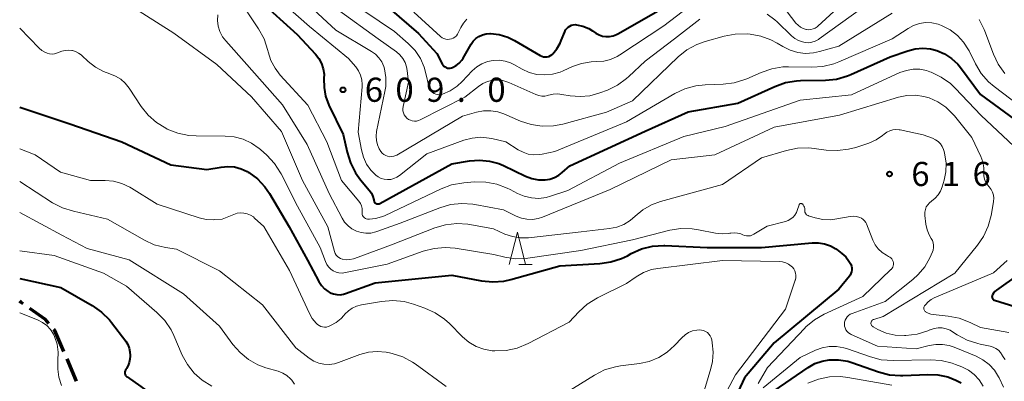
# Model space of a CAD drawing. Units: metres. Extents: x -64000 to -62000, y 18000 to 19500.
# Drawn here: x -64000 to -63847, y 18178 to 18234 of the extents above; entities that cross this region are included whole.
import ezdxf

# ---------------------------------------------------------------- set-up
doc = ezdxf.new("R2010")
doc.units = ezdxf.units.M
for name, color, linetype, lineweight in [('210300_徒歩道', 7, 'Continuous', 70), ('633200_針葉樹林', 7, 'Continuous', 13), ('710100_等高線(計曲線)', 7, 'Continuous', 40), ('710200_等高線(主曲線)', 7, 'Continuous', 13), ('731200_図化機測定による標高点', 7, 'Continuous', 40)]:
    doc.layers.add(name, color=color, linetype=linetype, lineweight=lineweight)
doc.styles.add('Style-WORKING', font='MS Gothic.ttf')

msp = doc.modelspace()

# ---------------------------------------------------------------- linework, layer by layer
at = {"layer": '210300_徒歩道', "linetype": 'Continuous', "lineweight": 70}
msp.add_line((-63991.18, 18177.85), (-63992.66, 18181.3), dxfattribs=at)
at = {"layer": '210300_徒歩道', "linetype": 'Continuous', "lineweight": 70, "flags": 128}
for points in [[(-63999.45, 18189.84), (-63999.84, 18190.11), (-64000, 18190.25)], [(-63995.49, 18186.82), (-63996.01, 18187.43), (-63998.43, 18189.12)], [(-63993.15, 18182.45), (-63994.55, 18185.7), (-63994.69, 18185.86)]]:
    msp.add_lwpolyline(points, dxfattribs=at)
at = {"layer": '633200_針葉樹林', "linetype": 'Continuous', "lineweight": 13}
msp.add_line((-63922.62, 18195.97), (-63920.54, 18195.97), dxfattribs=at)
at = {"layer": '633200_針葉樹林', "linetype": 'Continuous', "lineweight": 13, "flags": 128}
msp.add_lwpolyline([(-63924.08, 18195.97), (-63922.83, 18200.97), (-63921.58, 18195.97)], dxfattribs=at)
at = {"layer": '710100_等高線(計曲線)', "linetype": 'Continuous', "lineweight": 40, "flags": 128}
for points, elevation in [([(-63962.92, 18237.08), (-63957, 18231.65), (-63954.14, 18228.59), (-63953.61, 18227.92), (-63953.2, 18227.16), (-63952.93, 18226.34), (-63952.81, 18225.49), (-63952.82, 18224.83), (-63952.81, 18223.44), (-63952.56, 18222.07), (-63952.05, 18220.7), (-63949.84, 18216.16), (-63949.24, 18213.39), (-63948.72, 18211.72), (-63947.92, 18210.17), (-63947.16, 18209.12), (-63945.79, 18207.48), (-63945.47, 18207.02), (-63945.24, 18206.51), (-63945.1, 18205.98), (-63945.09, 18205.89), (-63945.06, 18205.79), (-63945.02, 18205.69), (-63944.96, 18205.6), (-63944.88, 18205.52), (-63944.8, 18205.45), (-63944.7, 18205.4), (-63944.6, 18205.37), (-63944.49, 18205.36), (-63944.38, 18205.36), (-63944.27, 18205.39), (-63944.17, 18205.44), (-63933, 18211.59), (-63930.24, 18212.05), (-63928.71, 18212.17), (-63927.17, 18212.02), (-63925.69, 18211.61), (-63924.97, 18211.3), (-63921.58, 18209.68), (-63920.58, 18209.31), (-63919.53, 18209.11), (-63918.58, 18209.09), (-63918.54, 18209.1), (-63917.79, 18209.21), (-63917.07, 18209.45), (-63916.41, 18209.81), (-63915.86, 18210.23), (-63914.72, 18211.28), (-63903, 18216.66), (-63896.34, 18219.66), (-63888.66, 18221), (-63882.9, 18223.61), (-63881.25, 18224.19), (-63879.54, 18224.48)], 610), ([(-63944.16, 18237), (-63938.16, 18231.84), (-63935.3, 18228.7), (-63934.47, 18227.09), (-63934.36, 18226.91), (-63934.21, 18226.75), (-63934.05, 18226.62), (-63933.86, 18226.52), (-63933.66, 18226.45), (-63933.45, 18226.42), (-63933.23, 18226.43), (-63933.03, 18226.48), (-63932.89, 18226.53), (-63932.34, 18226.83), (-63931.86, 18227.23), (-63931.45, 18227.7), (-63931.25, 18228), (-63930, 18230.15), (-63929.67, 18230.63), (-63929.26, 18231.04), (-63928.78, 18231.37), (-63928.25, 18231.62), (-63927.69, 18231.77), (-63927.11, 18231.82), (-63927, 18231.81), (-63925.64, 18231.65), (-63924.32, 18231.25)], 600), ([(-63924.32, 18231.25), (-63923.28, 18230.73), (-63919.32, 18228.4), (-63919.06, 18228.28), (-63918.79, 18228.2), (-63918.51, 18228.18), (-63918.23, 18228.2), (-63917.95, 18228.27), (-63917.7, 18228.39), (-63917.46, 18228.55), (-63917.35, 18228.65), (-63916.69, 18229.43), (-63916.18, 18230.32), (-63916.02, 18230.71), (-63915.48, 18232.1), (-63915.35, 18232.37), (-63915.18, 18232.61), (-63914.96, 18232.82), (-63914.72, 18232.98), (-63914.45, 18233.11), (-63914.16, 18233.18), (-63913.86, 18233.2), (-63913.66, 18233.18), (-63912.68, 18232.96), (-63911.75, 18232.57), (-63911.19, 18232.24), (-63910.66, 18231.87), (-63910.17, 18231.6), (-63909.65, 18231.42), (-63909.1, 18231.33), (-63908.54, 18231.33), (-63907.99, 18231.44), (-63907.47, 18231.64), (-63907.26, 18231.75), (-63901, 18235.36)], 600), ([(-63879.54, 18224.48), (-63878.91, 18224.51), (-63875.05, 18224.57), (-63873.32, 18224.74), (-63871.64, 18225.22), (-63871.13, 18225.43), (-63865, 18228.17), (-63862.28, 18229.15), (-63861.13, 18229.45), (-63859.94, 18229.55), (-63858.75, 18229.44), (-63857.8, 18229.2), (-63856.59, 18228.68), (-63855.5, 18227.95), (-63854.54, 18227.05), (-63854.13, 18226.55), (-63851, 18222.33), (-63844.44, 18217.56)], 610), ([(-64000, 18220.38), (-63992.21, 18217.79), (-63984.18, 18215), (-63976.57, 18211.43), (-63971, 18210.68), (-63968.75, 18211.09), (-63967.72, 18211.18), (-63966.68, 18211.1), (-63965.68, 18210.83), (-63964.74, 18210.4), (-63964.56, 18210.29), (-63964.49, 18210.25), (-63963.14, 18209.25), (-63962, 18208.03), (-63961.26, 18206.96), (-63958.21, 18201.79), (-63955.37, 18196.63), (-63953.61, 18193.31), (-63953.22, 18192.72), (-63952.74, 18192.2), (-63952.17, 18191.77), (-63951.84, 18191.58), (-63951.36, 18191.39), (-63950.84, 18191.28), (-63950.32, 18191.27), (-63949.8, 18191.34), (-63949.46, 18191.45), (-63944.88, 18193.12), (-63933, 18194.28), (-63928.39, 18193.43), (-63926.66, 18193.26), (-63924.92, 18193.39), (-63923.86, 18193.63)], 620), ([(-63923.86, 18193.63), (-63916.23, 18195.77), (-63910.05, 18196.11), (-63908.32, 18196.35), (-63906.66, 18196.89), (-63905.77, 18197.32), (-63905.16, 18197.66), (-63903.56, 18198.37), (-63901.87, 18198.78), (-63900.13, 18198.89), (-63899.94, 18198.89), (-63893.38, 18198.62), (-63885, 18198.62), (-63877.1, 18199.33), (-63876.14, 18199.33), (-63875.19, 18199.17), (-63874.29, 18198.84), (-63873.46, 18198.37), (-63873.31, 18198.26), (-63872.52, 18197.67), (-63871.91, 18197.13), (-63871.41, 18196.49), (-63871.13, 18196), (-63871.02, 18195.72), (-63870.96, 18195.43), (-63870.96, 18195.13), (-63871, 18194.83), (-63871.1, 18194.55), (-63871.24, 18194.28), (-63871.35, 18194.14), (-63873, 18192.14), (-63883, 18183.77), (-63887.63, 18178.37), (-63891.94, 18169)], 620), ([(-63841.36, 18197.07), (-63848.54, 18191.98), (-63848.79, 18191.77), (-63849, 18191.52), (-63849.16, 18191.23), (-63849.2, 18191.12), (-63849.23, 18191.03), (-63849.24, 18190.94), (-63849.23, 18190.85), (-63849.21, 18190.75), (-63849.17, 18190.67), (-63849.12, 18190.59), (-63849.06, 18190.52), (-63848.98, 18190.47), (-63848.9, 18190.43), (-63848.87, 18190.42), (-63845.71, 18189.41)], 610), ([(-64000, 18193.76), (-63993.61, 18192.39), (-63988.75, 18189.58), (-63987.32, 18188.58), (-63986.09, 18187.35), (-63985.78, 18186.97), (-63983.56, 18184.04), (-63983.25, 18183.54), (-63983.02, 18182.99), (-63982.9, 18182.42), (-63982.88, 18181.83), (-63982.89, 18181.7), (-63982.92, 18181.28), (-63983.02, 18180.75), (-63983.2, 18180.26), (-63983.46, 18179.8), (-63983.53, 18179.7), (-63983.61, 18179.57), (-63983.67, 18179.44), (-63983.7, 18179.29), (-63983.7, 18179.15), (-63983.68, 18179), (-63983.64, 18178.86), (-63983.57, 18178.73), (-63983.48, 18178.61), (-63983.37, 18178.51), (-63983.35, 18178.49)], 630), ([(-63883, 18176.33), (-63877.73, 18179.98), (-63876.68, 18180.57), (-63875.56, 18180.97), (-63874.46, 18181.17), (-63873.02, 18181.18)], 620), ([(-63873.02, 18181.18), (-63871.61, 18180.94), (-63870.97, 18180.74), (-63866.82, 18179.28), (-63865.13, 18178.85), (-63863.4, 18178.72), (-63863.07, 18178.73), (-63859.2, 18178.9), (-63857.62, 18178.83), (-63856.08, 18178.49), (-63854.85, 18178), (-63854.04, 18177.61)], 620), ([(-63983.35, 18178.49), (-63981.23, 18177), (-63977.89, 18174.59), (-63977.51, 18174.26), (-63977.19, 18173.87), (-63976.94, 18173.44), (-63976.78, 18172.96), (-63976.7, 18172.46), (-63976.7, 18171.96), (-63976.72, 18171.8), (-63977.01, 18170.63), (-63977.51, 18169.52), (-63978.09, 18168.64), (-63985.54, 18159), (-63989, 18150.24), (-63994.62, 18143.38), (-64000, 18138.18)], 630)]:
    msp.add_lwpolyline(points, dxfattribs=dict(at, elevation=elevation))
at = {"layer": '710200_等高線(主曲線)', "linetype": 'Continuous', "lineweight": 13, "flags": 128}
for points, elevation in [([(-63949, 18236.93), (-63941.87, 18232.13), (-63939.74, 18230.26), (-63938.7, 18229.19), (-63937.87, 18227.95), (-63937.27, 18226.58), (-63937.01, 18225.62), (-63936.58, 18223.63), (-63936.5, 18223.35), (-63936.36, 18223.1), (-63936.19, 18222.86), (-63935.98, 18222.67), (-63935.73, 18222.51), (-63935.47, 18222.4), (-63935.19, 18222.33), (-63934.9, 18222.32), (-63934.61, 18222.35), (-63934.43, 18222.4), (-63933.23, 18222.93), (-63932.15, 18223.65), (-63931.38, 18224.35), (-63929.82, 18226.01), (-63929.13, 18226.63), (-63928.34, 18227.11), (-63927.48, 18227.45), (-63926.58, 18227.64), (-63925.65, 18227.67), (-63924.74, 18227.53), (-63923.87, 18227.24), (-63923.36, 18226.99), (-63922.11, 18226.28), (-63920.99, 18225.78), (-63919.81, 18225.47), (-63918.59, 18225.38), (-63917.38, 18225.5), (-63916.2, 18225.82), (-63915.75, 18226.01), (-63914.3, 18226.68), (-63912.87, 18227.18), (-63911.38, 18227.43), (-63910.54, 18227.46), (-63909.44, 18227.53), (-63908.37, 18227.8), (-63907.36, 18228.25), (-63906.94, 18228.5), (-63900.13, 18233), (-63892.28, 18239.05)], 602), ([(-63966.35, 18237.65), (-63962.95, 18232.54), (-63962.11, 18231.01), (-63961.51, 18229.19), (-63961.46, 18228.96), (-63961.04, 18227.64), (-63960.4, 18226.42), (-63959.59, 18225.36), (-63955.32, 18220.68), (-63952.4, 18215), (-63950.09, 18209), (-63947.41, 18205.78), (-63947.18, 18205.44), (-63947.01, 18205.06), (-63946.9, 18204.67), (-63946.87, 18204.26), (-63946.89, 18204), (-63946.89, 18203.84), (-63946.87, 18203.69), (-63946.82, 18203.54), (-63946.74, 18203.4), (-63946.64, 18203.28), (-63946.53, 18203.18), (-63946.39, 18203.1), (-63946.25, 18203.04), (-63946.09, 18203.01), (-63945.99, 18203), (-63945.77, 18203), (-63944.82, 18203.08), (-63943.91, 18203.33), (-63943.43, 18203.53), (-63934.67, 18207.7), (-63933.04, 18208.31), (-63931.15, 18208.64), (-63929.48, 18208.77), (-63927.74, 18208.76), (-63926.03, 18208.44), (-63924.39, 18207.83), (-63923.97, 18207.61), (-63922.81, 18206.99), (-63921.77, 18206.54), (-63920.65, 18206.28), (-63919.51, 18206.22), (-63918.38, 18206.35), (-63917.67, 18206.54), (-63915, 18207.42), (-63907, 18211.7), (-63897, 18215.82), (-63890.6, 18217.4), (-63879, 18221.47), (-63871, 18222.31), (-63863.5, 18225.74), (-63862.51, 18226.09), (-63861.48, 18226.26), (-63860.44, 18226.26)], 612), ([(-63961, 18238.18), (-63955.07, 18232.93), (-63949, 18227.96), (-63947.86, 18226.62), (-63947.44, 18226.01), (-63947.13, 18225.35), (-63946.93, 18224.64), (-63946.87, 18223.9), (-63946.88, 18223.52), (-63947.5, 18216.5), (-63947.01, 18213.75), (-63946.71, 18212.62), (-63946.21, 18211.55), (-63945.54, 18210.59), (-63944.8, 18209.84), (-63944.39, 18209.55), (-63943.94, 18209.33), (-63943.46, 18209.19), (-63942.96, 18209.14)], 608), ([(-63956.49, 18237.51), (-63951, 18232.35), (-63945.45, 18229.04), (-63944.83, 18228.59), (-63944.3, 18228.05), (-63943.87, 18227.41), (-63943.55, 18226.72), (-63943.44, 18226.35), (-63943.22, 18224.99), (-63943.24, 18223.61), (-63943.37, 18222.81), (-63944.65, 18216.59), (-63944.73, 18215.9), (-63944.69, 18215.2), (-63944.53, 18214.53), (-63944.25, 18213.89), (-63944, 18213.48), (-63943.79, 18213.23), (-63943.54, 18213.02), (-63943.25, 18212.86)], 606), ([(-63881.68, 18236.05), (-63879.63, 18233.43), (-63879.31, 18233.09), (-63878.93, 18232.81), (-63878.51, 18232.6), (-63878.06, 18232.46), (-63878, 18232.45), (-63877.65, 18232.41), (-63877.3, 18232.44), (-63876.96, 18232.53), (-63876.64, 18232.67), (-63876.35, 18232.87), (-63876.25, 18232.95), (-63871.25, 18237.59)], 602), ([(-63983, 18236.25), (-63976.11, 18231.89), (-63969.44, 18227), (-63964.03, 18221.97), (-63959.42, 18216.58), (-63956.13, 18209), (-63952.22, 18201.78), (-63951.17, 18197.95), (-63951.07, 18197.68), (-63950.92, 18197.43), (-63950.74, 18197.21), (-63950.51, 18197.03), (-63950.26, 18196.88), (-63949.99, 18196.79), (-63949.95, 18196.78), (-63949.39, 18196.7), (-63948.82, 18196.71), (-63948.26, 18196.83), (-63948.08, 18196.89), (-63942.36, 18199), (-63935.64, 18201.63), (-63933.97, 18202.12), (-63932.23, 18202.31), (-63930.49, 18202.2), (-63930.21, 18202.15), (-63926.52, 18201.48), (-63924.76, 18200.68), (-63923.61, 18200.28), (-63922.41, 18200.08), (-63921.08, 18200.11), (-63912.95, 18201.05), (-63908.55, 18201.53), (-63907.41, 18201.76)], 616), ([(-63882.9, 18233.95), (-63882.54, 18233.62), (-63880.3, 18231.43), (-63879.8, 18231.02), (-63879.24, 18230.71), (-63878.63, 18230.5), (-63878.21, 18230.42), (-63877.68, 18230.39), (-63877.15, 18230.46), (-63876.64, 18230.62), (-63876.16, 18230.87), (-63876.01, 18230.97), (-63869.4, 18235.75)], 604), ([(-63969.3, 18234.7), (-63969.34, 18233.82), (-63969.23, 18232.94), (-63968.96, 18232.11), (-63968.56, 18231.32), (-63968.05, 18230.66), (-63964.77, 18227), (-63959.27, 18220.73), (-63955.44, 18214.56), (-63952.02, 18207), (-63950.02, 18203.17), (-63949.61, 18202.53), (-63949.09, 18201.96), (-63948.49, 18201.49), (-63947.8, 18201.14), (-63947.07, 18200.91), (-63946.31, 18200.81), (-63945.55, 18200.84), (-63944.8, 18201.01), (-63944.62, 18201.07), (-63941, 18202.38), (-63934.86, 18204.76), (-63933.18, 18205.25), (-63931.45, 18205.44), (-63929.71, 18205.32), (-63929.42, 18205.27), (-63925, 18204.46), (-63923, 18203.47), (-63922.19, 18203.15), (-63921.34, 18202.98), (-63920.48, 18202.96), (-63919.62, 18203.1), (-63918.93, 18203.32), (-63908.42, 18207.58), (-63899, 18212.19), (-63892.21, 18213), (-63883, 18217.29), (-63872.86, 18219.14), (-63863.75, 18221.91), (-63862.44, 18222.19), (-63861.1, 18222.23), (-63859.78, 18222.05), (-63859, 18221.82)], 614), ([(-63950.58, 18235.42), (-63944.39, 18231), (-63941.58, 18228.95), (-63941.04, 18228.48), (-63940.59, 18227.93), (-63940.24, 18227.3), (-63940.01, 18226.62), (-63939.91, 18226.09), (-63939.72, 18224.28), (-63940.54, 18220.46), (-63940.58, 18220.14), (-63940.57, 18219.81), (-63940.49, 18219.5), (-63940.37, 18219.2), (-63940.19, 18218.93), (-63939.97, 18218.69), (-63939.71, 18218.49), (-63939.42, 18218.34), (-63939.12, 18218.25), (-63938.79, 18218.21), (-63938.47, 18218.22), (-63938.15, 18218.29), (-63937.88, 18218.41), (-63931, 18221.91), (-63928.84, 18223.61), (-63928.18, 18224.05), (-63927.45, 18224.36), (-63926.68, 18224.55), (-63925.88, 18224.59), (-63925.09, 18224.5), (-63924.33, 18224.27), (-63924.17, 18224.2), (-63919.96, 18222.33), (-63919.51, 18222.17), (-63919.04, 18222.1), (-63918.56, 18222.11), (-63918.09, 18222.2), (-63918, 18222.23), (-63917.28, 18222.39), (-63916.54, 18222.43), (-63915.96, 18222.37), (-63914.63, 18222.15), (-63913.11, 18222.02), (-63911.58, 18222.16), (-63910.02, 18222.59), (-63908.88, 18223.03), (-63907.31, 18223.79), (-63905.89, 18224.81), (-63905.54, 18225.12), (-63903, 18227.54), (-63898.47, 18231), (-63894.56, 18234.04)], 604), ([(-63943.25, 18212.86), (-63942.95, 18212.75), (-63942.62, 18212.69), (-63942.3, 18212.7), (-63941.97, 18212.75), (-63941.67, 18212.87), (-63941.51, 18212.95), (-63931.33, 18219), (-63929.16, 18219.61), (-63928.07, 18219.81), (-63926.97, 18219.83), (-63925.87, 18219.65), (-63924.94, 18219.33), (-63922.35, 18218.22), (-63920.7, 18217.67), (-63918.97, 18217.42), (-63917.23, 18217.48), (-63915.8, 18217.75), (-63909, 18219.59), (-63905, 18221.38), (-63897.91, 18228.17), (-63896.55, 18229.26), (-63895.02, 18230.1), (-63893.72, 18230.57), (-63890.76, 18231.41), (-63889.05, 18231.73), (-63887.17, 18231.75), (-63886.74, 18231.71), (-63885.09, 18231.42), (-63883.52, 18230.85), (-63882.56, 18230.33), (-63881.66, 18229.78), (-63880.55, 18229.23), (-63879.36, 18228.87), (-63878.13, 18228.73), (-63876.9, 18228.81), (-63876, 18229), (-63873, 18229.86), (-63864.72, 18235)], 606), ([(-63938.88, 18235.12), (-63934.74, 18231.36), (-63934.5, 18231.17), (-63934.23, 18231.03), (-63933.94, 18230.94), (-63933.64, 18230.91), (-63933.34, 18230.92), (-63933.04, 18230.99), (-63932.76, 18231.1), (-63932.51, 18231.27), (-63932.29, 18231.47), (-63932.1, 18231.72), (-63932, 18231.9), (-63931.61, 18232.73), (-63931.2, 18233.43), (-63930.69, 18234.04)], 598), ([(-63884.12, 18234.84), (-63882.9, 18233.95)], 604), ([(-63851.23, 18233.98), (-63850.44, 18232.43), (-63850.33, 18232.17), (-63849.01, 18228.61), (-63848.26, 18227.04), (-63847.25, 18225.62)], 606), ([(-64000, 18232.66), (-63997, 18229.56), (-63996.58, 18229.19), (-63996.09, 18228.9), (-63995.73, 18228.75), (-63995.36, 18228.65), (-63994.98, 18228.63), (-63994.61, 18228.67), (-63994.27, 18228.76), (-63993.45, 18229.06), (-63992.95, 18229.19), (-63992.43, 18229.24), (-63991.92, 18229.19), (-63991.83, 18229.17), (-63991.33, 18229.02), (-63990.86, 18228.79), (-63990.45, 18228.48), (-63990.39, 18228.42), (-63989.36, 18227.45), (-63988.25, 18226.57), (-63987.01, 18225.9), (-63986.01, 18225.54), (-63985.14, 18225.21), (-63984.34, 18224.74), (-63983.64, 18224.13), (-63983.01, 18223.34), (-63981.15, 18220.5), (-63980.09, 18219.15), (-63978.81, 18218.01), (-63977.35, 18217.11), (-63977.11, 18216.99), (-63975.49, 18216.34), (-63973.78, 18215.99), (-63972.64, 18215.92), (-63968.15, 18215.9), (-63966.72, 18215.77), (-63965.33, 18215.4), (-63964.03, 18214.79), (-63962.85, 18213.96), (-63962.66, 18213.79), (-63961.7, 18212.93), (-63960.51, 18211.65), (-63959.56, 18210.19), (-63959.47, 18210.02), (-63956.92, 18205), (-63953.42, 18198.58), (-63952.6, 18196.4), (-63952.4, 18195.97), (-63952.12, 18195.58), (-63951.78, 18195.25), (-63951.39, 18194.98), (-63950.95, 18194.79), (-63950.49, 18194.67), (-63950.02, 18194.63)], 618), ([(-63942.96, 18209.14), (-63942.47, 18209.17), (-63941.98, 18209.29), (-63941.52, 18209.5), (-63941.13, 18209.76), (-63936.85, 18213.15), (-63931.12, 18215.24), (-63929.84, 18215.59), (-63928.52, 18215.7), (-63927.2, 18215.59), (-63926.8, 18215.51), (-63924.61, 18215), (-63922.71, 18213.77), (-63921.95, 18213.37), (-63921.13, 18213.1), (-63920.28, 18212.98), (-63919.41, 18213.02), (-63919, 18213.09), (-63917, 18213.51), (-63905.9, 18218.1), (-63898.42, 18222.48), (-63896.85, 18223.22), (-63895.17, 18223.68), (-63893.73, 18223.84), (-63890.94, 18223.94), (-63889.21, 18224.16), (-63887.54, 18224.67), (-63887.23, 18224.8), (-63885.03, 18225.78), (-63883.38, 18226.35), (-63881.66, 18226.62), (-63880.78, 18226.64), (-63877.17, 18226.57), (-63875.44, 18226.69), (-63873.74, 18227.11), (-63873, 18227.4), (-63864.71, 18231), (-63862.25, 18232.61), (-63861.4, 18233.06), (-63860.48, 18233.36), (-63859.52, 18233.5), (-63858.55, 18233.47), (-63857.6, 18233.27), (-63857.08, 18233.08), (-63856.97, 18233.03), (-63855.71, 18232.37), (-63854.58, 18231.51), (-63853.63, 18230.46), (-63852.87, 18229.26), (-63852.79, 18229.11), (-63851.81, 18227.12), (-63850.91, 18225.63), (-63849.76, 18224.32), (-63848.89, 18223.57), (-63845, 18220.62)], 608), ([(-63860.44, 18226.26), (-63859.41, 18226.07), (-63858.87, 18225.89), (-63858.67, 18225.82), (-63857.11, 18225.06), (-63855.69, 18224.04), (-63854.95, 18223.33), (-63850.93, 18219.07), (-63845, 18213.57)], 612), ([(-63859, 18221.82), (-63857.62, 18221.2), (-63856.37, 18220.36), (-63855.29, 18219.3), (-63855.07, 18219.05), (-63852.35, 18215.65), (-63850.99, 18212.71), (-63850.68, 18211.87), (-63850.52, 18210.98), (-63850.51, 18210.28), (-63850.49, 18209.74), (-63850.38, 18209.21), (-63850.18, 18208.71), (-63849.89, 18208.26), (-63849.72, 18208.05), (-63849.68, 18208), (-63849.38, 18207.61), (-63849.17, 18207.18), (-63849.02, 18206.72), (-63848.96, 18206.24), (-63848.99, 18205.76), (-63849, 18205.67), (-63849.36, 18203.58), (-63849.81, 18201.9), (-63850.54, 18200.32), (-63851.46, 18198.97), (-63855, 18194.62), (-63866.11, 18187.89), (-63867.56, 18187.44), (-63867.66, 18187.4), (-63867.76, 18187.34), (-63867.84, 18187.27), (-63867.9, 18187.18), (-63867.96, 18187.08), (-63867.99, 18186.98), (-63868, 18186.87), (-63868, 18186.76), (-63867.98, 18186.65), (-63867.94, 18186.55), (-63867.88, 18186.46), (-63867.8, 18186.37), (-63867.72, 18186.31), (-63867.67, 18186.28), (-63866.92, 18185.88), (-63865.62, 18185.32), (-63864.23, 18185), (-63862.82, 18184.93), (-63862.59, 18184.94), (-63860.86, 18185.15), (-63859.19, 18185.65), (-63858.87, 18185.79), (-63858.82, 18185.81), (-63858.22, 18186.01), (-63857.59, 18186.11), (-63856.96, 18186.1), (-63856.33, 18185.98), (-63855.74, 18185.75), (-63855.34, 18185.52), (-63854.63, 18185.05), (-63853.09, 18184.22), (-63851.44, 18183.67), (-63851.09, 18183.59), (-63849.52, 18183.27), (-63849.06, 18183.14), (-63848.63, 18182.92)], 614), ([(-63907.41, 18201.76), (-63906.33, 18202.18), (-63905.33, 18202.78), (-63904.56, 18203.44), (-63903.37, 18204.44), (-63902.04, 18205.21), (-63900.63, 18205.72), (-63891, 18208.35), (-63885, 18212.5), (-63881.11, 18213.67), (-63879.4, 18214.02), (-63877.66, 18214.08), (-63876.82, 18213.99), (-63874.95, 18213.72), (-63873.21, 18213.63), (-63871.48, 18213.84), (-63870.37, 18214.13), (-63868.34, 18214.81), (-63867.22, 18215.29), (-63866.21, 18215.96), (-63865.94, 18216.19), (-63865.54, 18216.48), (-63865.1, 18216.7), (-63864.62, 18216.84), (-63864.13, 18216.9), (-63863.64, 18216.86), (-63863.49, 18216.84), (-63859.9, 18216.1), (-63858.45, 18215.55), (-63857.99, 18215.33), (-63857.58, 18215.03), (-63857.23, 18214.67), (-63856.94, 18214.25), (-63856.73, 18213.79), (-63856.65, 18213.49), (-63856.53, 18213), (-63856.34, 18211.67), (-63856.39, 18210.33), (-63856.66, 18209.03), (-63856.97, 18208.01), (-63857.23, 18207.36), (-63857.6, 18206.76), (-63858.07, 18206.23), (-63858.61, 18205.81), (-63858.93, 18205.55), (-63859.2, 18205.24), (-63859.42, 18204.89), (-63859.57, 18204.51), (-63859.65, 18204.1), (-63859.66, 18203.69), (-63859.65, 18203.55), (-63859.49, 18202.2), (-63859.31, 18201.36), (-63858.99, 18200.56), (-63858.66, 18200), (-63858.48, 18199.67), (-63858.35, 18199.32), (-63858.29, 18198.95), (-63858.29, 18198.57), (-63858.36, 18198.2), (-63858.48, 18197.9), (-63858.88, 18197), (-63859.66, 18195.61), (-63860.67, 18194.38), (-63861.5, 18193.63)], 616), ([(-64000, 18213.9), (-63997.61, 18213), (-63993.69, 18210.31), (-63989, 18209), (-63986.77, 18209), (-63985.44, 18208.88), (-63984.15, 18208.54), (-63982.94, 18207.97), (-63982.66, 18207.81), (-63978.7, 18205.3), (-63972.15, 18203.21), (-63971.07, 18202.96)], 622), ([(-64000, 18208.85), (-63994.89, 18205.55), (-63993.34, 18204.74), (-63991.68, 18204.21), (-63986.38, 18203), (-63980.65, 18199.73), (-63979.13, 18199.03), (-63977.41, 18198.59), (-63975.68, 18198.32), (-63969, 18194.95), (-63962.33, 18189.67), (-63957.17, 18183), (-63955.09, 18181.4), (-63954.39, 18180.96), (-63953.63, 18180.65), (-63952.82, 18180.47), (-63951.99, 18180.43), (-63951.18, 18180.54), (-63950.54, 18180.73), (-63947.26, 18181.97), (-63945.93, 18182.33), (-63944.57, 18182.47), (-63943.19, 18182.36), (-63942.65, 18182.25), (-63942.26, 18182.16), (-63940.61, 18181.61), (-63939.08, 18180.78), (-63938.68, 18180.51), (-63933.89, 18177)], 624), ([(-63950.02, 18194.63), (-63949.5, 18194.69), (-63943, 18196.02), (-63937.43, 18198.01), (-63935.74, 18198.46), (-63934, 18198.6), (-63932.45, 18198.47), (-63926.5, 18197.5), (-63924.75, 18197.09), (-63923.13, 18196.85), (-63921.49, 18196.9), (-63921.22, 18196.93), (-63913, 18198.13), (-63905, 18199.79), (-63899.21, 18201.26), (-63897.49, 18201.54), (-63895.75, 18201.51), (-63894.76, 18201.36), (-63892.11, 18200.83), (-63891.08, 18200.71), (-63890.05, 18200.77), (-63889.88, 18200.8), (-63889.74, 18200.83), (-63889.21, 18200.87), (-63888.69, 18200.83), (-63888.19, 18200.7), (-63887.88, 18200.57), (-63887.59, 18200.45), (-63887.29, 18200.39), (-63886.97, 18200.39), (-63886.67, 18200.43), (-63886.37, 18200.54), (-63886.16, 18200.65), (-63884.09, 18201.91), (-63881.24, 18202.65), (-63880.82, 18202.8), (-63880.43, 18203.02), (-63880.08, 18203.3), (-63879.79, 18203.64), (-63879.56, 18204.03), (-63879.44, 18204.35), (-63879.16, 18205.21), (-63879.13, 18205.26), (-63879.1, 18205.31), (-63879.07, 18205.35), (-63879.02, 18205.38), (-63878.97, 18205.41), (-63878.92, 18205.42), (-63878.86, 18205.43), (-63878.81, 18205.43), (-63878.75, 18205.42), (-63878.7, 18205.39), (-63878.65, 18205.36), (-63878.63, 18205.35), (-63878.5, 18205.2), (-63878.4, 18205.03), (-63878.32, 18204.85), (-63878.28, 18204.65), (-63878.28, 18204.5), (-63878.28, 18204.35), (-63878.27, 18204.21), (-63878.23, 18204.06), (-63878.17, 18203.92), (-63878.09, 18203.8), (-63877.99, 18203.69)], 618), ([(-64000, 18204.03), (-63993.48, 18200.52), (-63989.56, 18198.44), (-63983, 18196.7), (-63974.58, 18191.42), (-63969, 18186.38), (-63966.94, 18183.54), (-63965.83, 18182.27), (-63964.52, 18181.2), (-63963.05, 18180.38), (-63961.82, 18179.93), (-63959.9, 18179.37), (-63959.2, 18179.09), (-63958.56, 18178.7), (-63957.99, 18178.2), (-63957.81, 18178), (-63957.39, 18177.4)], 626), ([(-63971.07, 18202.96), (-63969.97, 18202.91), (-63969.8, 18202.92), (-63968.6, 18203), (-63966.79, 18203.74), (-63966.28, 18203.9), (-63965.76, 18203.97), (-63965.23, 18203.94), (-63964.71, 18203.82), (-63964.22, 18203.62), (-63963.77, 18203.33), (-63963.57, 18203.17), (-63962.14, 18201.86), (-63958.14, 18195), (-63955.08, 18188.36), (-63954.63, 18187.57), (-63954.05, 18186.87), (-63953.81, 18186.65), (-63953.58, 18186.47), (-63953.32, 18186.34), (-63953.03, 18186.26), (-63952.74, 18186.22), (-63952.45, 18186.24), (-63952.16, 18186.31), (-63952, 18186.37), (-63951.79, 18186.46), (-63950.93, 18186.94), (-63950.16, 18187.57), (-63949.74, 18188.02), (-63949.57, 18188.22), (-63949.04, 18188.75), (-63948.43, 18189.19), (-63947.76, 18189.5), (-63946.98, 18189.71), (-63943.88, 18190.23), (-63942.14, 18190.36), (-63940.4, 18190.19), (-63938.94, 18189.8), (-63937.18, 18189.19), (-63935.59, 18188.47), (-63934.15, 18187.49), (-63933.37, 18186.79), (-63931.32, 18184.72), (-63930.34, 18183.89), (-63929.22, 18183.24), (-63928.01, 18182.8), (-63926.75, 18182.57), (-63926.45, 18182.55), (-63926.33, 18182.54), (-63924.59, 18182.6), (-63922.88, 18182.97), (-63921.18, 18183.67), (-63914.81, 18187), (-63913.28, 18188.63), (-63911.99, 18189.79), (-63910.43, 18190.76), (-63905.9, 18193), (-63904.39, 18194.06), (-63903.27, 18194.71), (-63902.05, 18195.16), (-63901.04, 18195.35), (-63891, 18196.6), (-63882.2, 18196.42), (-63881.7, 18196.37), (-63881.22, 18196.23)], 622), ([(-63877.99, 18203.69), (-63877.87, 18203.61), (-63877.73, 18203.54), (-63877.67, 18203.52), (-63876.65, 18203.21), (-63875.44, 18202.95), (-63874.2, 18202.91), (-63873.31, 18203.02), (-63871.23, 18203.4), (-63870.73, 18203.44), (-63870.24, 18203.4), (-63869.73, 18203.27), (-63869.46, 18203.14), (-63869.21, 18202.96), (-63868.99, 18202.75), (-63868.82, 18202.5), (-63868.71, 18202.28), (-63867.7, 18199.73), (-63867.34, 18199.01), (-63866.86, 18198.37), (-63866.27, 18197.82), (-63865.6, 18197.38), (-63865.27, 18197.22), (-63865.08, 18197.11), (-63864.91, 18196.97), (-63864.76, 18196.81), (-63864.65, 18196.62), (-63864.57, 18196.42), (-63864.53, 18196.2), (-63864.52, 18195.98), (-63864.56, 18195.77), (-63864.63, 18195.56), (-63864.73, 18195.37), (-63864.87, 18195.2), (-63864.91, 18195.16), (-63869.28, 18191), (-63875.24, 18188.24), (-63876.75, 18187.38), (-63878.09, 18186.26), (-63878.33, 18186.02), (-63884.04, 18179.96), (-63885.5, 18177.48)], 618), ([(-64000, 18198.06), (-63994.65, 18197.35), (-63987, 18194.59), (-63983.42, 18192.58), (-63978.72, 18188.49), (-63977.51, 18187.24), (-63976.53, 18185.79), (-63976.1, 18184.91), (-63974.79, 18181.87), (-63974, 18180.41), (-63972.97, 18179.11), (-63971.73, 18178.01), (-63970.19, 18177.08)], 628), ([(-63881.22, 18196.23), (-63880.77, 18196.01), (-63880.36, 18195.71), (-63880.17, 18195.53), (-63879.95, 18195.26), (-63879.79, 18194.95), (-63879.68, 18194.63), (-63879.63, 18194.28), (-63879.64, 18193.94), (-63879.7, 18193.6), (-63879.73, 18193.52), (-63881.27, 18189), (-63889, 18178.81), (-63893.34, 18170.66)], 622), ([(-63846.9, 18196.6), (-63849, 18194.67), (-63858.18, 18190.77), (-63858.69, 18190.5), (-63859.14, 18190.15), (-63859.53, 18189.71), (-63859.68, 18189.52), (-63859.73, 18189.43), (-63859.78, 18189.33), (-63859.8, 18189.22), (-63859.8, 18189.11), (-63859.79, 18189), (-63859.75, 18188.9), (-63859.7, 18188.8), (-63859.63, 18188.71), (-63859.55, 18188.64), (-63859.53, 18188.63), (-63859.15, 18188.41), (-63858.74, 18188.26), (-63858.35, 18188.19), (-63856.02, 18187.95), (-63854.31, 18187.62), (-63852.62, 18186.97), (-63851, 18186.18), (-63846.61, 18185.39)], 612), ([(-63861.5, 18193.63), (-63865.81, 18190.19), (-63870.94, 18188.36), (-63871.22, 18188.23), (-63871.48, 18188.06), (-63871.7, 18187.84), (-63871.87, 18187.59), (-63872.01, 18187.31), (-63872.09, 18187.02), (-63872.12, 18186.71), (-63872.09, 18186.4), (-63872.02, 18186.1), (-63871.89, 18185.82), (-63871.71, 18185.57), (-63871.5, 18185.35), (-63871.24, 18185.17), (-63871.06, 18185.08), (-63867, 18183.29), (-63861, 18182.84), (-63859, 18183.38), (-63857.95, 18183.56), (-63856.89, 18183.56), (-63855.85, 18183.38), (-63855.09, 18183.12), (-63851.69, 18181.71), (-63850.63, 18181.16), (-63849.67, 18180.43), (-63848.86, 18179.54), (-63848.22, 18178.53), (-63848.14, 18178.38), (-63847.44, 18176.93)], 616), ([(-64000, 18188.46), (-63997.22, 18187.34), (-63996.47, 18186.96), (-63995.81, 18186.46), (-63995.23, 18185.85), (-63994.78, 18185.14), (-63994.61, 18184.8), (-63994.21, 18183.61), (-63994.03, 18182.36), (-63994.06, 18181.05), (-63994.07, 18181), (-63994.11, 18179.73), (-63993.93, 18178.46), (-63993.5, 18177.16)], 632), ([(-63916.96, 18175.02), (-63910.85, 18178.8), (-63909.3, 18179.59), (-63907.63, 18180.09), (-63906.83, 18180.22), (-63903.89, 18180.59), (-63902.37, 18180.92), (-63900.92, 18181.51), (-63899.6, 18182.35), (-63898.45, 18183.39), (-63897.33, 18184.59), (-63896.83, 18185.03), (-63896.27, 18185.39), (-63895.66, 18185.64), (-63895.01, 18185.78), (-63894.61, 18185.8), (-63894.28, 18185.78), (-63893.96, 18185.7), (-63893.65, 18185.57), (-63893.37, 18185.38), (-63893.13, 18185.15), (-63892.94, 18184.88), (-63892.79, 18184.58), (-63892.69, 18184.25), (-63892.61, 18183.81), (-63892.46, 18182.35), (-63892.56, 18180.89), (-63892.81, 18179.8), (-63896.06, 18169)], 624), ([(-63884.74, 18176.83), (-63879, 18181.54), (-63876.62, 18182.65), (-63875.57, 18183.03), (-63874.46, 18183.23), (-63873.34, 18183.22), (-63872.23, 18183.03), (-63871.77, 18182.89)], 618), ([(-63871.77, 18182.89), (-63868.09, 18181.6), (-63866.4, 18181.17), (-63864.56, 18181.04), (-63858.84, 18181.17), (-63857.1, 18181.06), (-63855.41, 18180.64), (-63854.88, 18180.45), (-63853.89, 18180.05), (-63852.89, 18179.54), (-63851.98, 18178.86), (-63851.21, 18178.03), (-63850.6, 18177.09)], 618), ([(-63848.63, 18182.92), (-63848.25, 18182.64), (-63847.92, 18182.3), (-63847.66, 18181.9), (-63847.59, 18181.76), (-63847.41, 18181.46), (-63847.18, 18181.2)], 614), ([(-63877.78, 18177.53), (-63876.16, 18178.17), (-63874.45, 18178.52), (-63872.71, 18178.56), (-63871.59, 18178.43), (-63864.76, 18177.24)], 622)]:
    msp.add_lwpolyline(points, dxfattribs=dict(at, elevation=elevation))
at = {"layer": '731200_図化機測定による標高点', "linetype": 'Continuous', "lineweight": 40}
for centre in [(-63949.87, 18223.08, 609), (-63865.13, 18210, 616.83)]:
    msp.add_circle(centre, 0.375, dxfattribs=at)

# ---------------------------------------------------------------- texts
at = {"layer": '731200_図化機測定による標高点', "linetype": 'Continuous', "lineweight": 40, "style": 'Style-WORKING'}
for s, p in [('6', (-63946.49, 18221.21, -10)), ('0', (-63941.74, 18221.21, -10)), ('9', (-63936.99, 18221.21, -10)), ('0', (-63927.49, 18221.21, -10)), ('.', (-63932.24, 18221.21, -10)), ('6', (-63861.75, 18208.13, -10)), ('1', (-63857, 18208.13, -10)), ('6', (-63852.25, 18208.13, -10))]:
    msp.add_text(s, height=3.75, dxfattribs=at).set_placement(p)

doc.saveas('drawing.dxf')
